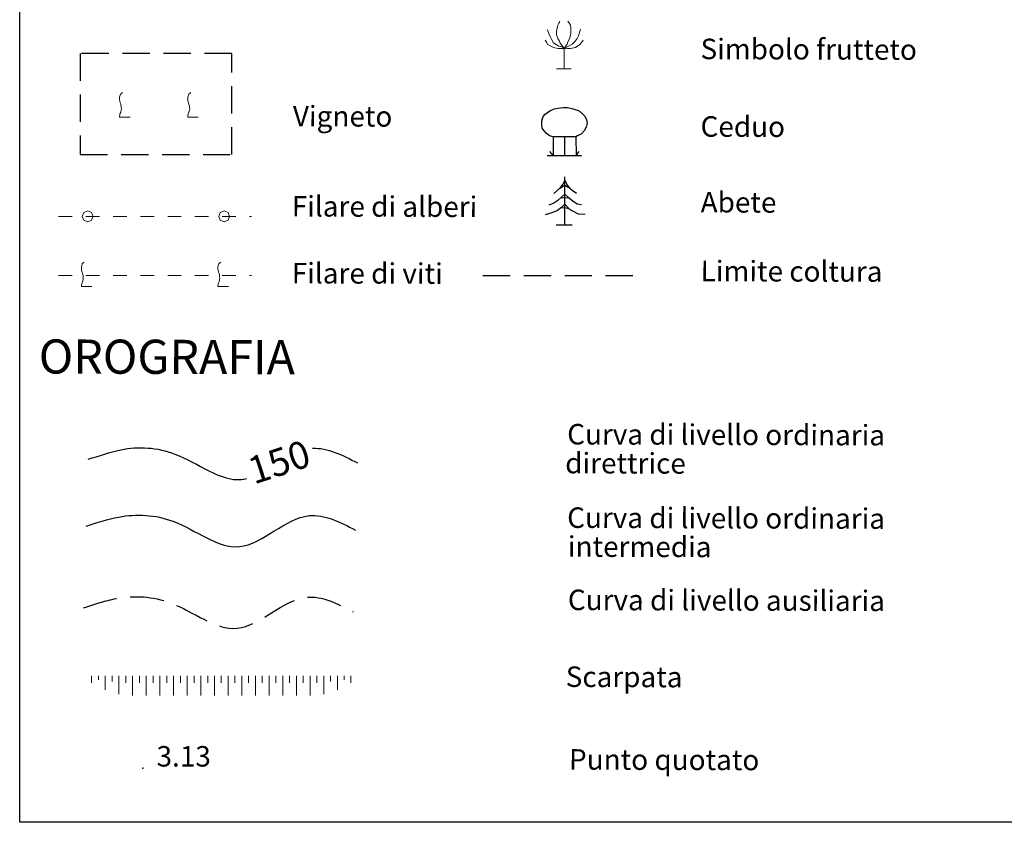
# Model space of a CAD drawing. Extents: x 2430105 to 2431885, y 4752356 to 4753572.
# Drawn here: x 2431581 to 2431725, y 4752465 to 4752583 of the extents above; entities that cross this region are included whole.
import ezdxf

# ---------------------------------------------------------------- set-up
doc = ezdxf.new("R2010")
doc.units = 0
doc.header["$LTSCALE"] = 2
doc.header["$MEASUREMENT"] = 0
for name, pattern in [('CLAUS', [3.5, 2.5, -1]), ('FILALB', [10, 1, -1, 1, -1, 1, -0.5, -0.5, 1, -1, 1, -1]), ('FILVITI', [10, 1, -1, 1, -1, 1, -0.5, -0.5, 1, -1, 1, -1]), ('LIMCOLT', [3, 2, -1])]:
    doc.linetypes.add(name, pattern=pattern)
doc.layers.add('Cartiglio', color=7, linetype='Continuous')
doc.styles.add('Style05', font='Times New Roman', dxfattribs={"height": 0.2})
doc.styles.add('Style07', font='Arial', dxfattribs={"height": 0.2})

msp = doc.modelspace()

# ---------------------------------------------------------------- linework, layer by layer
at = {"layer": 'Cartiglio', "color": 1, "lineweight": 0}
for p, q in [((2431659.98, 4752581.99), (2431659.91, 4752581.71)), ((2431660.12, 4752582.27), (2431659.98, 4752581.99)), ((2431660.26, 4752582.48), (2431660.12, 4752582.27)), ((2431661.45, 4752582.55), (2431661.66, 4752582.2)), ((2431661.66, 4752582.2), (2431661.8, 4752581.99)), ((2431661.8, 4752581.99), (2431661.87, 4752581.57)), ((2431658.44, 4752581.29), (2431658.65, 4752580.73)), ((2431658.65, 4752580.73), (2431658.86, 4752580.31)), ((2431659.84, 4752581.36), (2431659.77, 4752581.01)), ((2431659.77, 4752581.01), (2431659.77, 4752580.66)), ((2431659.77, 4752580.66), (2431659.84, 4752580.38)), ((2431659.91, 4752581.71), (2431659.84, 4752581.36)), ((2431661.8, 4752580.52), (2431661.66, 4752579.96)), ((2431661.87, 4752580.8), (2431661.8, 4752580.52)), ((2431661.87, 4752581.57), (2431661.87, 4752581.22)), ((2431661.87, 4752581.22), (2431661.87, 4752580.8)), ((2431663.13, 4752580.87), (2431662.99, 4752580.38)), ((2431663.27, 4752581.36), (2431663.13, 4752580.87)), ((2431658.09, 4752579.75), (2431658.3, 4752579.47)), ((2431658.3, 4752579.47), (2431658.51, 4752579.12)), ((2431658.51, 4752579.12), (2431658.93, 4752578.91)), ((2431658.86, 4752580.31), (2431659.07, 4752579.82)), ((2431659.07, 4752579.82), (2431659.35, 4752579.4)), ((2431659.35, 4752579.4), (2431659.7, 4752579.12)), ((2431659.7, 4752579.12), (2431660.12, 4752578.91)), ((2431659.84, 4752580.38), (2431659.98, 4752580.03)), ((2431659.98, 4752580.03), (2431660.19, 4752579.61)), ((2431660.19, 4752579.61), (2431660.33, 4752579.33)), ((2431660.33, 4752579.33), (2431660.54, 4752579.05)), ((2431660.54, 4752579.05), (2431660.89, 4752578.56)), ((2431661.31, 4752579.19), (2431661.17, 4752578.98)), ((2431661.45, 4752579.54), (2431661.31, 4752579.19)), ((2431661.66, 4752579.96), (2431661.45, 4752579.54)), ((2431662.08, 4752579.19), (2431661.52, 4752578.91)), ((2431662.5, 4752579.61), (2431662.08, 4752579.19)), ((2431662.78, 4752580.03), (2431662.5, 4752579.61)), ((2431663.2, 4752579.12), (2431662.57, 4752578.7)), ((2431662.99, 4752580.38), (2431662.78, 4752580.03)), ((2431663.48, 4752579.47), (2431663.2, 4752579.12)), ((2431663.69, 4752579.75), (2431663.48, 4752579.47)), ((2431658.93, 4752578.91), (2431659.35, 4752578.7)), ((2431659.35, 4752578.7), (2431659.98, 4752578.56)), ((2431659.98, 4752578.56), (2431660.33, 4752578.56)), ((2431660.12, 4752578.91), (2431660.54, 4752578.84)), ((2431660.33, 4752578.56), (2431660.89, 4752578.56)), ((2431660.54, 4752578.84), (2431660.89, 4752578.56)), ((2431661.38, 4752578.56), (2431660.82, 4752578.49)), ((2431661.17, 4752578.98), (2431660.89, 4752578.56)), ((2431661.52, 4752578.91), (2431660.89, 4752578.56)), ((2431660.89, 4752578.56), (2431660.89, 4752575.55)), ((2431661.8, 4752578.56), (2431661.38, 4752578.56)), ((2431662.57, 4752578.7), (2431661.8, 4752578.56)), ((2431659.77, 4752575.55), (2431661.94, 4752575.55)), ((2431591.66, 4752486.65), (2431591.66, 4752486.14)), ((2431591.66, 4752486.14), (2431591.66, 4752485.62)), ((2431592.66, 4752486.65), (2431592.66, 4752486.37)), ((2431592.66, 4752486.37), (2431592.66, 4752486.09)), ((2431593.66, 4752486.65), (2431593.66, 4752485.62)), ((2431593.66, 4752485.62), (2431593.66, 4752484.6)), ((2431594.66, 4752486.65), (2431594.66, 4752486.24)), ((2431594.66, 4752486.24), (2431594.66, 4752485.82)), ((2431595.66, 4752486.65), (2431595.66, 4752485.32)), ((2431595.66, 4752485.32), (2431595.66, 4752484)), ((2431596.66, 4752486.65), (2431596.66, 4752486.15)), ((2431596.66, 4752486.15), (2431596.66, 4752485.65)), ((2431597.66, 4752486.65), (2431597.66, 4752485.21)), ((2431598.66, 4752486.65), (2431598.66, 4752486.15)), ((2431598.66, 4752486.15), (2431598.66, 4752485.65)), ((2431599.66, 4752486.65), (2431599.66, 4752485.21)), ((2431600.66, 4752486.65), (2431600.66, 4752486.15)), ((2431600.66, 4752486.15), (2431600.66, 4752485.65)), ((2431601.66, 4752486.65), (2431601.66, 4752485.21)), ((2431602.66, 4752486.65), (2431602.66, 4752486.15)), ((2431602.66, 4752486.15), (2431602.66, 4752485.65)), ((2431603.66, 4752486.65), (2431603.66, 4752485.21)), ((2431604.66, 4752486.65), (2431604.66, 4752486.15)), ((2431604.66, 4752486.15), (2431604.66, 4752485.65)), ((2431605.66, 4752486.65), (2431605.66, 4752485.21)), ((2431606.66, 4752486.65), (2431606.66, 4752486.15)), ((2431606.66, 4752486.15), (2431606.66, 4752485.65)), ((2431607.66, 4752486.65), (2431607.66, 4752485.21)), ((2431608.66, 4752486.65), (2431608.66, 4752486.15)), ((2431608.66, 4752486.15), (2431608.66, 4752485.65)), ((2431609.66, 4752486.65), (2431609.66, 4752485.21)), ((2431610.66, 4752486.65), (2431610.66, 4752486.15)), ((2431610.66, 4752486.15), (2431610.66, 4752485.65)), ((2431611.66, 4752486.65), (2431611.66, 4752485.21)), ((2431612.66, 4752486.65), (2431612.66, 4752486.15)), ((2431612.66, 4752486.15), (2431612.66, 4752485.65)), ((2431613.66, 4752486.65), (2431613.66, 4752485.21)), ((2431614.66, 4752486.65), (2431614.66, 4752486.15)), ((2431614.66, 4752486.15), (2431614.66, 4752485.65)), ((2431615.66, 4752486.65), (2431615.66, 4752485.21)), ((2431616.66, 4752486.65), (2431616.66, 4752486.15)), ((2431616.66, 4752486.15), (2431616.66, 4752485.65)), ((2431617.66, 4752486.65), (2431617.66, 4752485.21)), ((2431618.66, 4752486.65), (2431618.66, 4752486.15)), ((2431618.66, 4752486.15), (2431618.66, 4752485.65)), ((2431619.66, 4752486.65), (2431619.66, 4752485.21)), ((2431620.66, 4752486.65), (2431620.66, 4752486.15)), ((2431620.66, 4752486.15), (2431620.66, 4752485.65)), ((2431621.66, 4752486.65), (2431621.66, 4752485.21)), ((2431622.66, 4752486.65), (2431622.66, 4752486.15)), ((2431622.66, 4752486.15), (2431622.66, 4752485.65)), ((2431623.66, 4752486.65), (2431623.66, 4752485.21)), ((2431624.66, 4752486.65), (2431624.66, 4752486.15)), ((2431624.66, 4752486.15), (2431624.66, 4752485.65)), ((2431625.66, 4752486.65), (2431625.66, 4752485.32)), ((2431625.66, 4752485.32), (2431625.66, 4752484)), ((2431626.66, 4752486.65), (2431626.66, 4752486.24)), ((2431626.66, 4752486.24), (2431626.66, 4752485.82)), ((2431627.66, 4752486.65), (2431627.66, 4752485.62)), ((2431627.66, 4752485.62), (2431627.66, 4752484.6)), ((2431628.66, 4752486.65), (2431628.66, 4752486.37)), ((2431628.66, 4752486.37), (2431628.66, 4752486.09)), ((2431629.66, 4752486.65), (2431629.66, 4752486.14)), ((2431629.66, 4752486.14), (2431629.66, 4752485.62)), ((2431597.66, 4752485.21), (2431597.66, 4752483.77)), ((2431599.66, 4752485.21), (2431599.66, 4752483.77)), ((2431601.66, 4752485.21), (2431601.66, 4752483.77)), ((2431603.66, 4752485.21), (2431603.66, 4752483.77)), ((2431605.66, 4752485.21), (2431605.66, 4752483.77)), ((2431607.66, 4752485.21), (2431607.66, 4752483.77)), ((2431609.66, 4752485.21), (2431609.66, 4752483.77)), ((2431611.66, 4752485.21), (2431611.66, 4752483.77)), ((2431613.66, 4752485.21), (2431613.66, 4752483.77)), ((2431615.66, 4752485.21), (2431615.66, 4752483.77)), ((2431617.66, 4752485.21), (2431617.66, 4752483.77)), ((2431619.66, 4752485.21), (2431619.66, 4752483.77)), ((2431621.66, 4752485.21), (2431621.66, 4752483.77)), ((2431623.66, 4752485.21), (2431623.66, 4752483.77))]:
    msp.add_line(p, q, dxfattribs=at)
at = {"layer": 'Cartiglio', "color": 1, "linetype": 'LIMCOLT'}
for p, q in [((2431612.18, 4752577.82), (2431589.98, 4752577.82)), ((2431589.98, 4752577.82), (2431589.98, 4752563.02)), ((2431612.18, 4752563.02), (2431612.18, 4752577.82)), ((2431589.98, 4752563.02), (2431612.18, 4752563.02))]:
    msp.add_line(p, q, dxfattribs=at)
at = {"layer": 'Cartiglio', "color": 1, "linetype": 'Continuous', "lineweight": 0}
for p, q in [((2431595.88, 4752571.84), (2431595.85, 4752571.73)), ((2431596.03, 4752571.98), (2431595.88, 4752571.84)), ((2431596.17, 4752572.09), (2431596.03, 4752571.98)), ((2431605.88, 4752571.84), (2431605.85, 4752571.73)), ((2431606.03, 4752571.98), (2431605.88, 4752571.84)), ((2431606.17, 4752572.09), (2431606.03, 4752571.98)), ((2431595.81, 4752571.58), (2431595.74, 4752571.4)), ((2431595.74, 4752571.4), (2431595.74, 4752571.26)), ((2431595.74, 4752571.26), (2431595.74, 4752571.08)), ((2431595.74, 4752571.08), (2431595.77, 4752570.9)), ((2431595.77, 4752570.9), (2431595.85, 4752570.61)), ((2431595.85, 4752571.73), (2431595.81, 4752571.58)), ((2431595.85, 4752570.61), (2431595.92, 4752570.4)), ((2431595.92, 4752570.4), (2431595.95, 4752570.25)), ((2431605.81, 4752571.58), (2431605.74, 4752571.4)), ((2431605.74, 4752571.4), (2431605.74, 4752571.26)), ((2431605.74, 4752571.26), (2431605.74, 4752571.08)), ((2431605.74, 4752571.08), (2431605.77, 4752570.9)), ((2431605.77, 4752570.9), (2431605.85, 4752570.61)), ((2431605.85, 4752571.73), (2431605.81, 4752571.58)), ((2431605.85, 4752570.61), (2431605.92, 4752570.4)), ((2431605.92, 4752570.4), (2431605.95, 4752570.25)), ((2431595.85, 4752569.06), (2431595.81, 4752568.92)), ((2431595.92, 4752569.24), (2431595.85, 4752569.06)), ((2431595.99, 4752569.5), (2431595.92, 4752569.24)), ((2431595.95, 4752570.25), (2431595.99, 4752570.11)), ((2431595.99, 4752570.11), (2431595.99, 4752569.93)), ((2431595.99, 4752569.93), (2431596.03, 4752569.71)), ((2431596.03, 4752569.71), (2431595.99, 4752569.5)), ((2431605.85, 4752569.06), (2431605.81, 4752568.92)), ((2431605.92, 4752569.24), (2431605.85, 4752569.06)), ((2431605.99, 4752569.5), (2431605.92, 4752569.24)), ((2431605.95, 4752570.25), (2431605.99, 4752570.11)), ((2431605.99, 4752570.11), (2431605.99, 4752569.93)), ((2431605.99, 4752569.93), (2431606.03, 4752569.71)), ((2431606.03, 4752569.71), (2431605.99, 4752569.5)), ((2431595.77, 4752568.78), (2431595.74, 4752568.6)), ((2431595.74, 4752568.6), (2431595.74, 4752568.49)), ((2431595.74, 4752568.49), (2431597.29, 4752568.49)), ((2431595.81, 4752568.92), (2431595.77, 4752568.78)), ((2431605.77, 4752568.78), (2431605.74, 4752568.6)), ((2431605.74, 4752568.6), (2431605.74, 4752568.49)), ((2431605.74, 4752568.49), (2431607.29, 4752568.49)), ((2431605.81, 4752568.92), (2431605.77, 4752568.78)), ((2431590.51, 4752554.52), (2431590.28, 4752553.95)), ((2431591.08, 4752554.75), (2431590.51, 4752554.52)), ((2431591.64, 4752554.52), (2431591.08, 4752554.75)), ((2431591.88, 4752553.95), (2431591.64, 4752554.52)), ((2431610.51, 4752554.52), (2431610.28, 4752553.95)), ((2431611.08, 4752554.75), (2431610.51, 4752554.52)), ((2431611.64, 4752554.52), (2431611.08, 4752554.75)), ((2431611.88, 4752553.95), (2431611.64, 4752554.52)), ((2431590.28, 4752553.95), (2431590.51, 4752553.39)), ((2431590.51, 4752553.39), (2431591.08, 4752553.15)), ((2431591.08, 4752553.15), (2431591.64, 4752553.39)), ((2431591.64, 4752553.39), (2431591.88, 4752553.95)), ((2431610.28, 4752553.95), (2431610.51, 4752553.39)), ((2431610.51, 4752553.39), (2431611.08, 4752553.15)), ((2431611.08, 4752553.15), (2431611.64, 4752553.39)), ((2431611.64, 4752553.39), (2431611.88, 4752553.95)), ((2431590.22, 4752546.76), (2431590.15, 4752546.58)), ((2431590.15, 4752546.58), (2431590.15, 4752546.44)), ((2431590.15, 4752546.44), (2431590.15, 4752546.26)), ((2431590.15, 4752546.26), (2431590.19, 4752546.08)), ((2431590.19, 4752546.08), (2431590.26, 4752545.79)), ((2431590.26, 4752546.91), (2431590.22, 4752546.76)), ((2431590.29, 4752547.01), (2431590.26, 4752546.91)), ((2431590.44, 4752547.16), (2431590.29, 4752547.01)), ((2431590.58, 4752547.27), (2431590.44, 4752547.16)), ((2431610.22, 4752546.76), (2431610.15, 4752546.58)), ((2431610.15, 4752546.58), (2431610.15, 4752546.44)), ((2431610.15, 4752546.44), (2431610.15, 4752546.26)), ((2431610.15, 4752546.26), (2431610.19, 4752546.08)), ((2431610.19, 4752546.08), (2431610.26, 4752545.79)), ((2431610.26, 4752546.91), (2431610.22, 4752546.76)), ((2431610.29, 4752547.01), (2431610.26, 4752546.91)), ((2431610.44, 4752547.16), (2431610.29, 4752547.01)), ((2431610.58, 4752547.27), (2431610.44, 4752547.16)), ((2431590.26, 4752545.79), (2431590.33, 4752545.57)), ((2431590.33, 4752544.42), (2431590.26, 4752544.24)), ((2431590.33, 4752545.57), (2431590.37, 4752545.43)), ((2431590.4, 4752544.67), (2431590.33, 4752544.42)), ((2431590.37, 4752545.43), (2431590.4, 4752545.29)), ((2431590.4, 4752545.29), (2431590.4, 4752545.11)), ((2431590.4, 4752545.11), (2431590.44, 4752544.89)), ((2431590.44, 4752544.89), (2431590.4, 4752544.67)), ((2431610.26, 4752545.79), (2431610.33, 4752545.57)), ((2431610.33, 4752544.42), (2431610.26, 4752544.24)), ((2431610.33, 4752545.57), (2431610.37, 4752545.43)), ((2431610.4, 4752544.67), (2431610.33, 4752544.42)), ((2431610.37, 4752545.43), (2431610.4, 4752545.29)), ((2431610.4, 4752545.29), (2431610.4, 4752545.11)), ((2431610.4, 4752545.11), (2431610.44, 4752544.89)), ((2431610.44, 4752544.89), (2431610.4, 4752544.67)), ((2431590.19, 4752543.95), (2431590.15, 4752543.77)), ((2431590.15, 4752543.77), (2431590.15, 4752543.67)), ((2431590.15, 4752543.67), (2431591.7, 4752543.67)), ((2431590.22, 4752544.1), (2431590.19, 4752543.95)), ((2431590.26, 4752544.24), (2431590.22, 4752544.1)), ((2431610.19, 4752543.95), (2431610.15, 4752543.77)), ((2431610.15, 4752543.77), (2431610.15, 4752543.67)), ((2431610.15, 4752543.67), (2431611.7, 4752543.67)), ((2431610.22, 4752544.1), (2431610.19, 4752543.95)), ((2431610.26, 4752544.24), (2431610.22, 4752544.1))]:
    msp.add_line(p, q, dxfattribs=at)
at = {"layer": 'Cartiglio', "color": 1}
for p, q in [((2431657.82, 4752568.57), (2431658.1, 4752568.92)), ((2431658.1, 4752568.92), (2431658.8, 4752569.41)), ((2431658.8, 4752569.41), (2431659.43, 4752569.69)), ((2431659.43, 4752569.69), (2431659.99, 4752569.83)), ((2431659.99, 4752569.83), (2431660.76, 4752569.9)), ((2431660.76, 4752569.9), (2431661.39, 4752569.9)), ((2431661.39, 4752569.9), (2431662.02, 4752569.76)), ((2431662.02, 4752569.76), (2431662.51, 4752569.62)), ((2431662.51, 4752569.62), (2431663.07, 4752569.41)), ((2431663.07, 4752569.41), (2431663.56, 4752568.99)), ((2431663.56, 4752568.99), (2431663.91, 4752568.64)), ((2431657.61, 4752567.94), (2431657.82, 4752568.57)), ((2431657.61, 4752567.38), (2431657.61, 4752567.94)), ((2431663.91, 4752568.64), (2431664.19, 4752568.08)), ((2431664.26, 4752567.59), (2431664.12, 4752567.03)), ((2431664.19, 4752568.08), (2431664.26, 4752567.59)), ((2431657.68, 4752566.89), (2431657.61, 4752567.38)), ((2431657.96, 4752566.47), (2431657.68, 4752566.89)), ((2431658.31, 4752566.12), (2431657.96, 4752566.47)), ((2431658.73, 4752565.77), (2431658.31, 4752566.12)), ((2431663.42, 4752566.05), (2431662.86, 4752565.77)), ((2431663.84, 4752566.47), (2431663.42, 4752566.05)), ((2431664.12, 4752567.03), (2431663.84, 4752566.47)), ((2431659.29, 4752565.63), (2431658.73, 4752565.77)), ((2431659.29, 4752565.63), (2431659.29, 4752562.9)), ((2431660.97, 4752565.63), (2431659.29, 4752565.63)), ((2431660.97, 4752562.9), (2431660.97, 4752565.63)), ((2431662.58, 4752565.63), (2431660.97, 4752565.63)), ((2431662.86, 4752565.77), (2431662.58, 4752565.63)), ((2431662.58, 4752565.63), (2431662.65, 4752562.9)), ((2431659.29, 4752562.9), (2431658.8, 4752563.46)), ((2431662.65, 4752562.9), (2431663.07, 4752563.46)), ((2431658.38, 4752562.9), (2431663.42, 4752562.9)), ((2431660.97, 4752559.25), (2431660.69, 4752558.69)), ((2431660.97, 4752552.74), (2431660.97, 4752559.74)), ((2431660.97, 4752559.25), (2431661.32, 4752558.55)), ((2431660.2, 4752558.06), (2431659.36, 4752557.29)), ((2431660.69, 4752558.69), (2431660.2, 4752558.06)), ((2431660.34, 4752558.13), (2431660.97, 4752558.55)), ((2431660.97, 4752558.55), (2431661.6, 4752558.2)), ((2431661.32, 4752558.55), (2431661.67, 4752558.13)), ((2431661.67, 4752558.13), (2431662.09, 4752557.78)), ((2431662.09, 4752557.78), (2431662.72, 4752557.36)), ((2431659.99, 4752556.31), (2431659.36, 4752555.89)), ((2431660.55, 4752556.8), (2431659.99, 4752556.31)), ((2431660.41, 4752556.66), (2431660.97, 4752556.73)), ((2431660.97, 4752557.22), (2431660.55, 4752556.8)), ((2431660.97, 4752557.22), (2431661.53, 4752556.73)), ((2431660.97, 4752556.73), (2431661.67, 4752556.66)), ((2431661.53, 4752556.73), (2431662.16, 4752556.24)), ((2431662.16, 4752556.24), (2431662.79, 4752555.82)), ((2431659.36, 4752555.89), (2431658.66, 4752555.61)), ((2431659.92, 4752554.84), (2431659.08, 4752554.49)), ((2431660.55, 4752555.33), (2431659.92, 4752554.84)), ((2431660.34, 4752555.19), (2431660.97, 4752555.26)), ((2431660.97, 4752555.75), (2431660.55, 4752555.33)), ((2431660.97, 4752555.75), (2431661.6, 4752555.12)), ((2431660.97, 4752555.26), (2431661.6, 4752555.12)), ((2431661.6, 4752555.12), (2431662.02, 4752554.84)), ((2431662.02, 4752554.84), (2431662.93, 4752554.35)), ((2431662.79, 4752555.82), (2431663.42, 4752555.68)), ((2431659.08, 4752554.49), (2431658.1, 4752554.21)), ((2431662.93, 4752554.35), (2431663.98, 4752554.28)), ((2431659.71, 4752552.74), (2431662.09, 4752552.74))]:
    msp.add_line(p, q, dxfattribs=at)
at = {"layer": 'Cartiglio', "color": 3}
msp.add_lwpolyline([(2431758.85, 4752791.61), (2431845.26, 4752791.61), (2431845.26, 4752465.22), (2431581.12, 4752465.22), (2431581.12, 4752791.61), (2431666.63, 4752791.61)], dxfattribs=at)
at = {"layer": 'Cartiglio', "color": 1, "linetype": 'FILALB', "lineweight": 0}
msp.add_lwpolyline([(2431586.8, 4752553.95), (2431615.06, 4752553.95)], dxfattribs=at)
at = {"layer": 'Cartiglio', "color": 1, "linetype": 'FILVITI', "lineweight": 0}
msp.add_lwpolyline([(2431586.8, 4752545.32), (2431615.06, 4752545.32)], dxfattribs=at)
at = {"layer": 'Cartiglio', "color": 1, "linetype": 'LIMCOLT'}
msp.add_lwpolyline([(2431648.97, 4752545.32), (2431672.97, 4752545.32)], dxfattribs=at)
at = {"layer": 'Cartiglio', "color": 3, "linetype": 'Continuous'}
msp.add_open_spline([(2431591.14, 4752518.42), (2431592.75, 4752518.83), (2431596.81, 4752520.41), (2431604.85, 4752519.93), (2431610.71, 4752514.9), (2431614.1, 4752515.5), (2431614.35, 4752515.56)], degree=3, knots=[0, 0, 0, 0, 4.973526, 12.934366, 23.367738, 24.183025, 24.183025, 24.183025, 24.183025], dxfattribs=at)
msp.add_open_spline([(2431624.04, 4752519.99), (2431626.2, 4752520.13), (2431628.41, 4752518.99), (2431630.62, 4752517.85)], degree=3, dxfattribs=at)
at = {"layer": 'Cartiglio', "color": 1, "linetype": 'Continuous', "start_tangent": (0.968514, 0.24896)}
msp.add_spline([(2431590.84, 4752508.58), (2431595.63, 4752509.93), (2431603.57, 4752509.31), (2431613.31, 4752505.59), (2431623.53, 4752510.13), (2431630.32, 4752508.01)], degree=3, dxfattribs=at)
at = {"layer": 'Cartiglio', "color": 1, "linetype": 'CLAUS', "start_tangent": (0.968514, 0.24896)}
msp.add_spline([(2431590.49, 4752496.63), (2431595.27, 4752497.98), (2431603.21, 4752497.36), (2431612.96, 4752493.64), (2431623.17, 4752498.18), (2431629.97, 4752496.06)], degree=3, dxfattribs=at)
at = {"layer": 'Cartiglio', "color": 3, "linetype": 'Continuous'}
msp.add_point((2431599.16, 4752473.15), dxfattribs=at)

# ---------------------------------------------------------------- texts
at = {"layer": 'Cartiglio', "style": 'Style05'}
for s, p in [('Simbolo frutteto', (2431680.87, 4752576.99)), ('Vigneto', (2431621.14, 4752567.15)), ('Ceduo', (2431680.87, 4752565.63)), ('Abete', (2431680.89, 4752554.54)), ('Filare di alberi', (2431620.98, 4752553.95)), ('Filare di viti', (2431620.98, 4752544.15)), ('Limite coltura', (2431680.89, 4752544.46)), ('Curva di livello ordinaria ', (2431661.33, 4752520.56)), ('direttrice', (2431661.04, 4752516.33)), ('Curva di livello ordinaria ', (2431661.33, 4752508.34)), ('intermedia', (2431661.43, 4752504.11)), ('Curva di livello ausiliaria', (2431661.43, 4752496.3)), ('Scarpata ', (2431661.12, 4752485.04)), ('Punto quotato', (2431661.6, 4752472.93))]:
    msp.add_text(s, height=3, rotation=359.8138, dxfattribs=at).set_placement(p)
at = {"layer": 'Cartiglio', "color": 3, "style": 'Style05'}
msp.add_text('OROGRAFIA', height=5, rotation=359.8138, dxfattribs=at).set_placement((2431583.9, 4752530.95))
at = {"layer": 'Cartiglio', "color": 2, "linetype": 'Continuous', "lineweight": 0, "style": 'Style05', "oblique": 9}
msp.add_text('150', height=4, rotation=18.2313, dxfattribs=at).set_placement((2431615.44, 4752514.67))
at = {"layer": 'Cartiglio', "color": 6, "linetype": 'Continuous', "style": 'Style07'}
msp.add_text('3.13', height=3, dxfattribs=at).set_placement((2431601.17, 4752473.38))

doc.saveas('drawing.dxf')
